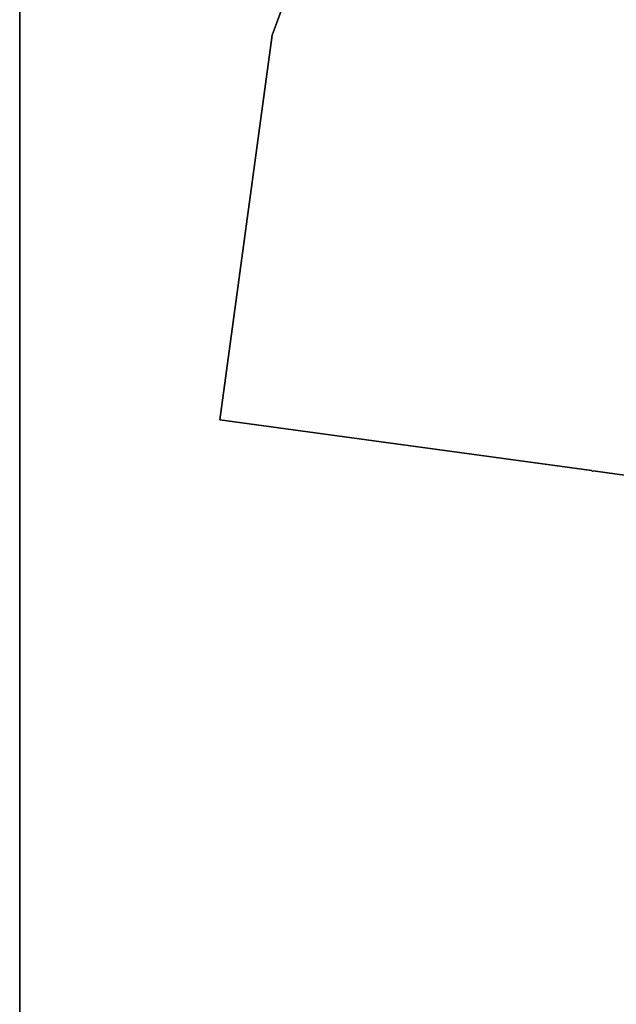
# Model space of a CAD drawing. Extents: x 394 to 544, y 517 to 643.
# Drawn here: x 508 to 512, y 600 to 608 of the extents above; entities that cross this region are included whole.
import ezdxf

# ---------------------------------------------------------------- set-up
doc = ezdxf.new("R2010")
doc.units = 0
for name, color, linetype in [('A-FURN', 7, 'Continuous'), ('A-FURN-ATTRIBUTE-T', 7, 'Continuous'), ('TK3SUPPORT_LEG', 7, 'Continuous'), ('TK3WSURF', 41, 'Continuous')]:
    doc.layers.add(name, color=color, linetype=linetype)
doc.styles.get("Standard").update_dxf_attribs({"font": 'ARIAL.TTF'})

# ---------------------------------------------------------------- blocks, each defined once
blk = doc.blocks.new('3_UNWR3654')
at = {"layer": 'TK3WSURF'}
for points, invisible_edges in [([(0, -36, 29), (54, -36, 29), (0, -1, 29)], 2), ([(54, -36, 29), (54, -1, 29), (0, -1, 29)], 12), ([(54, -1, 29), (54, -1, 28), (0, -1, 29)], 2), ([(54, -1, 28), (0, -1, 28), (0, -1, 29)], 12), ([(0, -1, 28), (54, -1, 28), (0, -36, 28)], 2), ([(54, -1, 28), (54, -36, 28), (0, -36, 28)], 12)]:
    blk.add_3dface(points, dxfattribs=dict(at, invisible_edges=invisible_edges))
at = {"layer": 'A-FURN-ATTRIBUTE-T'}
blk.add_attdef('CAPTG', (0, 1), '', height=2.5, dxfattribs=at)
at = {"layer": 'A-FURN-ATTRIBUTE-T', "flags": 1}
for tag in ['CAPPN', 'CAPMG', 'CAPMC', 'CAPQT', 'CAPDH', 'CAPGC']:
    blk.add_attdef(tag, (0, 0), '', height=0.001, dxfattribs=at)
blk = doc.blocks.new('3_KLP4')
at = {"layer": 'TK3SUPPORT_LEG'}
for points, invisible_edges in [([(-2.3408, -1.1839, 27.6584), (-0.529, 1.1997, 27.6584), (-2.3408, -1.1839, 27.4025)], 2), ([(-0.529, 1.1997, 27.6584), (-0.529, 1.1997, 27.4025), (-2.3408, -1.1839, 27.4025)], 12), ([(-0.529, 1.1997, 27.6584), (-2.3408, -1.1839, 27.6584), (0.5289, 1.1997, 27.6584)], 14), ([(-2.3408, -1.1839, 27.6584), (1.7398, -5.1441, 27.6584), (0.5289, 1.1997, 27.6584)], 15), ([(-0.529, 1.1997, 27.4025), (0.5289, 1.1997, 27.4025), (-2.3408, -1.1839, 27.4025)], 3), ([(0.5289, 1.1997, 27.4025), (1.7398, -5.1441, 27.4025), (-2.3408, -1.1839, 27.4025)], 15), ([(4.0286, -3.4044, 27.6584), (0.5289, 1.1997, 27.6584), (1.7398, -5.1441, 27.6584)], 2), ([(4.0286, -3.4044, 27.4025), (1.7398, -5.1441, 27.4025), (0.5289, 1.1997, 27.4025)], 2), ([(-2.3477, -1.193, 27.4025), (-4.0287, -3.4044, 27.4025), (-2.3477, -1.193, 27.6584)], 2), ([(-4.0287, -3.4044, 27.4025), (-4.0287, -3.4044, 27.6584), (-2.3477, -1.193, 27.6584)], 12), ([(-4.0287, -3.4044, 27.6584), (-1.7398, -5.1441, 27.6584), (-2.3477, -1.193, 27.6584)], 2), ([(-4.0287, -3.4044, 27.4025), (-2.3477, -1.193, 27.4025), (-1.7398, -5.1441, 27.4025)], 2), ([(-2.3408, -1.1839, 27.4025), (-2.3477, -1.1839, 27.4025), (-2.3408, -1.1839, 27.6584)], 2), ([(-2.3477, -1.1839, 27.4025), (-2.3477, -1.1839, 27.6584), (-2.3408, -1.1839, 27.6584)], 12), ([(-2.3477, -1.193, 27.6584), (-2.3477, -1.1839, 27.6584), (-2.3477, -1.193, 27.4025)], 2), ([(-2.3477, -1.1839, 27.6584), (-2.3477, -1.1839, 27.4025), (-2.3477, -1.193, 27.4025)], 12), ([(-2.3477, -1.193, 27.6584), (-1.7398, -5.1441, 27.6584), (-2.3408, -1.1839, 27.6584)], 15), ([(-2.3477, -1.193, 27.6584), (-2.3408, -1.1839, 27.6584), (-2.3477, -1.1839, 27.6584)], 1), ([(-2.3477, -1.1839, 27.4025), (-2.3408, -1.1839, 27.4025), (-2.3477, -1.193, 27.4025)], 2), ([(-1.7398, -5.1441, 27.4025), (-2.3477, -1.193, 27.4025), (-2.3408, -1.1839, 27.4025)], 15), ([(-1.7398, -5.1441, 27.6584), (-0.618, -5.6631, 27.6584), (-2.3408, -1.1839, 27.6584)], 14), ([(-0.618, -5.6631, 27.6584), (0.618, -5.6631, 27.6584), (-2.3408, -1.1839, 27.6584)], 14), ([(0.618, -5.6631, 27.6584), (1.7398, -5.1441, 27.6584), (-2.3408, -1.1839, 27.6584)], 14), ([(1.7398, -5.1441, 27.4025), (0.618, -5.6631, 27.4025), (-2.3408, -1.1839, 27.4025)], 14), ([(0.618, -5.6631, 27.4025), (-0.618, -5.6631, 27.4025), (-2.3408, -1.1839, 27.4025)], 14), ([(-0.618, -5.6631, 27.4025), (-1.7398, -5.1441, 27.4025), (-2.3408, -1.1839, 27.4025)], 14), ([(-1.7398, -5.1441, 27.6584), (-4.0287, -3.4044, 27.6584), (-1.7398, -5.1441, 27.4025)], 2), ([(-4.0287, -3.4044, 27.6584), (-4.0287, -3.4044, 27.4025), (-1.7398, -5.1441, 27.4025)], 12)]:
    blk.add_3dface(points, dxfattribs=dict(at, invisible_edges=invisible_edges))
for points in [[(-1.7398, -5.1441, 27.4025), (-0.618, -5.6631, 27.4025), (-1.7398, -5.1441, 27.6584)], [(-1.7398, -5.1441, 27.6584), (-0.618, -5.6631, 27.4025), (-0.618, -5.6631, 27.6584)]]:
    blk.add_3dface(points, dxfattribs=at)
at = {"layer": 'A-FURN-ATTRIBUTE-T'}
blk.add_attdef('CAPTG', (0, 1), '', height=2.5, dxfattribs=at)
at = {"layer": 'A-FURN-ATTRIBUTE-T', "flags": 1}
for tag in ['CAPPN', 'CAPMG', 'CAPMC', 'CAPQT', 'CAPDH', 'CAPGC']:
    blk.add_attdef(tag, (0, 0), '', height=0.001, dxfattribs=at)

msp = doc.modelspace()

# ---------------------------------------------------------------- block references
at = {"layer": 'A-FURN', "xscale": -1, "rotation": 225.0000000000049}
msp.add_blockref('3_KLP4', (514.3752, 605.2548), dxfattribs=at)
at = {"layer": 'A-FURN', "rotation": 90}
msp.add_blockref('3_UNWR3654', (506.638, 557.911), dxfattribs=at)

doc.saveas('drawing.dxf')
